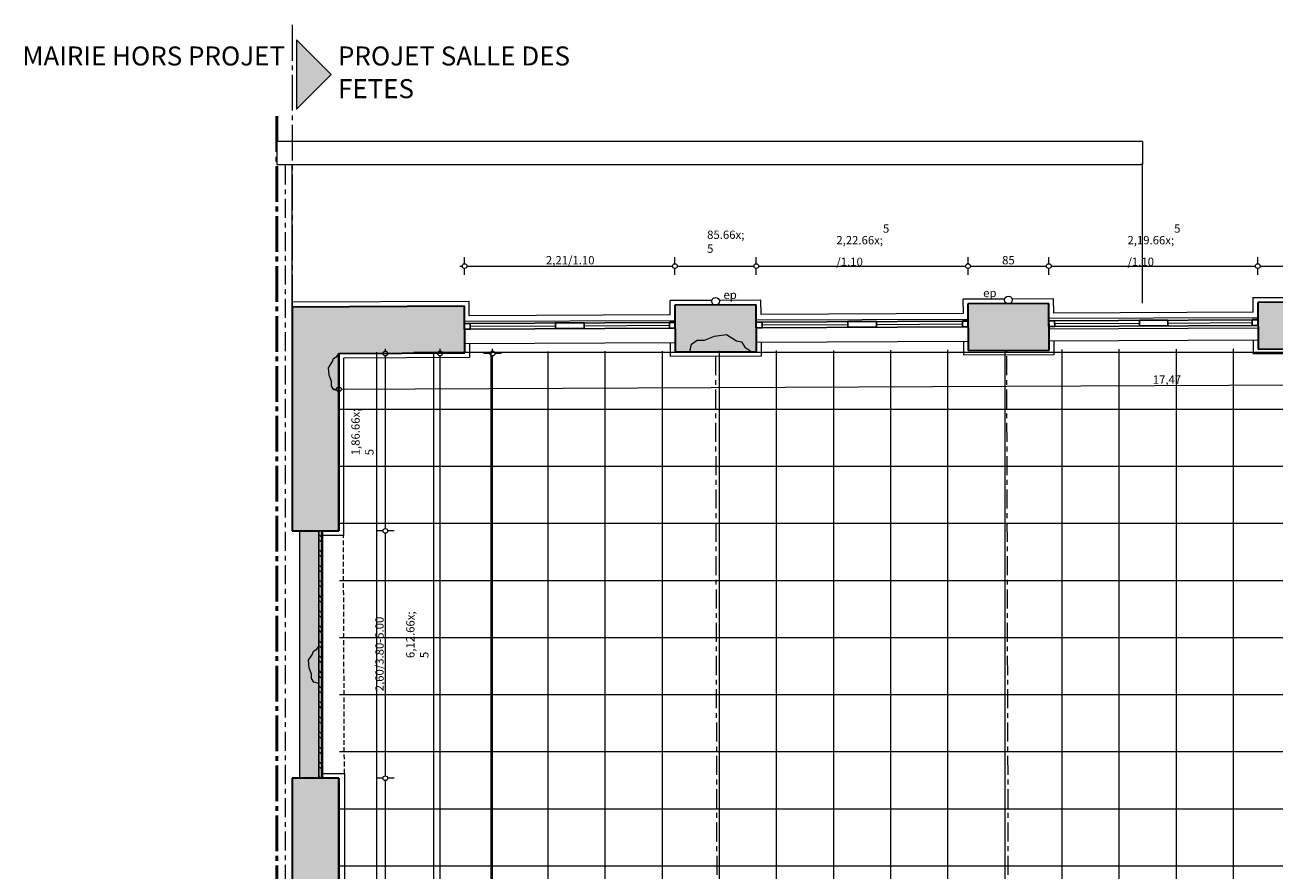
# Model space of a CAD drawing. Units: millimetres. Extents: x 117054 to 202888, y -13434 to 12508.
# Drawn here: x 117252 to 130385, y 3626 to 12508 of the extents above; entities that cross this region are included whole.
import ezdxf

# ---------------------------------------------------------------- set-up
doc = ezdxf.new("R2010")
doc.units = ezdxf.units.MM
doc.header["$MEASUREMENT"] = 0
for name, pattern in [('Axe court 4_1_1', [350, 200, -50, 50, -50]), ('Axe Long 7.5_1_1', [525, 375, -50, 50, -50]), ('tirets 1_0_5', [75, 50, -25]), ('Wipeout_Contour', [1000, 0, -1000])]:
    doc.linetypes.add(name, pattern=pattern)
for name, color, linetype, lineweight in [('120 Dessin 2D.23D_Stylo_No__2', 7, 'Continuous', 25), ('120 Dessin 2D_Stylo_No__1', 7, 'Continuous', 13), ('120 Dessin 2D_Stylo_No__25', 6, 'Continuous', 20), ('120 dessins 2D_Stylo_No__1', 7, 'Continuous', 13), ('120 dessins 2D_Stylo_No__2', 7, 'Continuous', 25), ('130 Hachures.2D_Stylo_No__8', 1, 'Continuous', 13), ('150 Cotations.2D_Stylo_No__1', 7, 'Continuous', 13), ('163 Textes détails.2D_Stylo_No__25', 6, 'Continuous', 20), ('220 Cloisons_Stylo_No__1', 7, 'Continuous', 13), ('220 Cloisons_Stylo_No__2', 7, 'Continuous', 25), ('910 EDL dessin 2D.2D_Stylo_No__1', 7, 'Continuous', 13), ('910 EDL dessin 2D.2D_Stylo_No__3', 7, 'Continuous', 35), ('910 EDL dessin 2D.2D_Stylo_No__5', 7, 'Continuous', 50)]:
    doc.layers.add(name, color=color, linetype=linetype, lineweight=lineweight)
for name, color, linetype, lineweight, true_color in [('120 Dessin 2D_Stylo_No__6', 253, 'Continuous', 18, 0x828282), ('130 Hachures.2D_Stylo_No__7', 7, 'Continuous', 18, 0x0a22ff), ('163 Textes détails.2D_Stylo_No__6', 253, 'Continuous', 18, 0x828282), ('163 Textes détails.2D_Stylo_No__86', 7, 'Continuous', 20, 0x02aaff), ('210 Murs.23D_Stylo_No__6', 253, 'Continuous', 18, 0x828282), ('220 Cloisons_Stylo_No__6', 253, 'Continuous', 18, 0x828282), ('320 Faux-Plafonds.23D_Stylo_No__92', 7, 'Continuous', 20, 0xdfdfdf), ('550 Réseaux int.2D_Stylo_No__86', 7, 'Continuous', 20, 0x02aaff), ('910 EDL dessin 2D.2D_Stylo_No__244', 7, 'Continuous', 20, 0xe0d6b4), ('910 EDL dessin 2D.2D_Stylo_No__6', 253, 'Continuous', 18, 0x828282)]:
    doc.layers.add(name, color=color, linetype=linetype, lineweight=lineweight, true_color=true_color)
for name, color, linetype in [('150 Cotations.2D', 7, 'Continuous'), ('210 Murs.23D', 7, 'Continuous'), ('220 Cloisons', 7, 'Continuous'), ('320 Faux-Plafonds.23D', 7, 'Continuous'), ('910 EDL dessin 2D.2D', 7, 'Continuous')]:
    doc.layers.add(name, color=color, linetype=linetype)
doc.styles.add('STYLE_GENERE_1', font='txt')
doc.styles.add('STYLE_GENERE_2', font='txt')
doc.styles.add('STYLE_GENERE_5', font='txt')
doc.styles.add('STYLE_GENERE_7', font='txt')
doc.dimstyles.new('STYLE_GENERE__1', dxfattribs={"dimtxt": 87.5, "dimasz": 95, "dimexe": 0.18, "dimexo": 0, "dimgap": 0.09, "dimtad": 1, "dimlfac": 0.001, "dimzin": 0, "dimdsep": 46, "dimtxsty": 'STYLE_GENERE_1', "dimblk": 'ARROWHEAD_1', "dimblk1": 'ARROWHEAD_1', "dimblk2": 'ARROWHEAD_1', "dimcen": 0.09, "dimclrd": 7, "dimclre": 7, "dimclrt": 7, "dimazin": 0, "dimtfac": 1, "dimtdec": 4, "dimtmove": 0, "dimatfit": 3, "dimfxl": 0, "dimtolj": 1, "dimtzin": 0, "dimarcsym": 0})
doc.dimstyles.new('STYLE_GENERE__2', dxfattribs={"dimtxt": 87.5, "dimasz": 95, "dimexe": 0.18, "dimexo": 0, "dimgap": 0.09, "dimtad": 1, "dimtih": 1, "dimtoh": 1, "dimlfac": 0.001, "dimzin": 0, "dimdsep": 46, "dimtxsty": 'STYLE_GENERE_1', "dimblk": 'ARROWHEAD_1', "dimblk1": 'ARROWHEAD_1', "dimblk2": 'ARROWHEAD_1', "dimcen": 0.09, "dimclrd": 7, "dimclre": 7, "dimclrt": 7, "dimazin": 0, "dimtfac": 1, "dimtdec": 4, "dimtmove": 0, "dimatfit": 3, "dimfxl": 0, "dimtolj": 1, "dimtzin": 0, "dimarcsym": 0})
doc.dimstyles.new('STYLE_GENERE__4', dxfattribs={"dimtxt": 87.5, "dimasz": 95, "dimexe": 0.18, "dimexo": 0, "dimgap": 0.09, "dimtad": 1, "dimlfac": 0.001, "dimzin": 0, "dimdsep": 46, "dimtxsty": 'STYLE_GENERE_1', "dimblk": 'ARROWHEAD_1', "dimblk1": 'ARROWHEAD_1', "dimblk2": 'ARROWHEAD_1', "dimcen": 0.09, "dimclrd": 7, "dimclre": 7, "dimclrt": 7, "dimazin": 0, "dimtfac": 1, "dimtdec": 4, "dimtmove": 2, "dimatfit": 3, "dimfxl": 0, "dimtolj": 1, "dimtzin": 0, "dimarcsym": 0})

# ---------------------------------------------------------------- blocks, each defined once
blk = doc.blocks.new('Mur_1', base_point=(120338, 7191))
at = {"layer": '910 EDL dessin 2D.2D_Stylo_No__244', "linetype": 'Continuous', "lineweight": 0, "true_color": 0xa8a087}
blk.add_hatch(color=253, dxfattribs=at).paths.add_polyline_path([(120138, 7191), (120138, 4591), (120338, 4591), (120338, 7191)])
at = {"layer": '910 EDL dessin 2D.2D_Stylo_No__1', "linetype": 'Continuous', "flags": 128}
for points in [[(120138, 7191), (120138, 4591)], [(120338, 7191), (120138, 7191)], [(120338, 4591), (120338, 7191)], [(120138, 4591), (120338, 4591)]]:
    blk.add_lwpolyline(points, dxfattribs=at)
blk = doc.blocks.new('Mur_8', base_point=(120058, 9543))
at = {"layer": '910 EDL dessin 2D.2D_Stylo_No__244', "linetype": 'Continuous', "lineweight": 0, "true_color": 0xa8a087}
blk.add_hatch(color=253, dxfattribs=at).paths.add_polyline_path([(120548, 9055), (121872, 9061), (121870, 9551), (120058, 9543)])
at = {"layer": '910 EDL dessin 2D.2D_Stylo_No__3', "linetype": 'Continuous', "flags": 128}
for points in [[(121870, 9551), (120058, 9543)], [(121872, 9061), (121870, 9551)], [(120548, 9055), (121872, 9061)]]:
    blk.add_lwpolyline(points, dxfattribs=at)
blk = doc.blocks.new('Mur_17', base_point=(124080, 9562))
at = {"layer": '910 EDL dessin 2D.2D_Stylo_No__244', "linetype": 'Continuous', "lineweight": 0, "true_color": 0xa8a087}
blk.add_hatch(color=253, dxfattribs=at).paths.add_polyline_path([(124082, 9072), (124937, 9076), (124935, 9566), (124080, 9562)])
at = {"layer": '910 EDL dessin 2D.2D_Stylo_No__3', "linetype": 'Continuous', "flags": 128}
for points in [[(124935, 9566), (124080, 9562)], [(124080, 9562), (124082, 9072)], [(124937, 9076), (124935, 9566)], [(124082, 9072), (124937, 9076)]]:
    blk.add_lwpolyline(points, dxfattribs=at)
blk = doc.blocks.new('Mur_18', base_point=(127160, 9576))
at = {"layer": '910 EDL dessin 2D.2D_Stylo_No__244', "linetype": 'Continuous', "lineweight": 0, "true_color": 0xa8a087}
blk.add_hatch(color=253, dxfattribs=at).paths.add_polyline_path([(127162, 9086), (128012, 9090), (128009, 9580), (127160, 9576)])
at = {"layer": '910 EDL dessin 2D.2D_Stylo_No__3', "linetype": 'Continuous', "flags": 128}
for points in [[(128009, 9580), (127160, 9576)], [(127160, 9576), (127162, 9086)], [(128012, 9090), (128009, 9580)], [(127162, 9086), (128012, 9090)]]:
    blk.add_lwpolyline(points, dxfattribs=at)
blk = doc.blocks.new('Mur_19', base_point=(130204, 9590))
at = {"layer": '910 EDL dessin 2D.2D_Stylo_No__244', "linetype": 'Continuous', "lineweight": 0, "true_color": 0xa8a087}
blk.add_hatch(color=253, dxfattribs=at).paths.add_polyline_path([(130207, 9100), (131057, 9104), (131054, 9594), (130204, 9590)])
at = {"layer": '910 EDL dessin 2D.2D_Stylo_No__3', "linetype": 'Continuous', "flags": 128}
for points in [[(131054, 9594), (130204, 9590)], [(130204, 9590), (130207, 9100)], [(131057, 9104), (131054, 9594)], [(130207, 9100), (131057, 9104)]]:
    blk.add_lwpolyline(points, dxfattribs=at)
blk = doc.blocks.new('Mur_31', base_point=(120058, 9543))
at = {"layer": '910 EDL dessin 2D.2D_Stylo_No__244', "linetype": 'Continuous', "lineweight": 0, "true_color": 0xa8a087}
blk.add_hatch(color=253, dxfattribs=at).paths.add_polyline_path([(120058, 9543), (120058, 7191), (120548, 7191), (120548, 9055)])
at = {"layer": '910 EDL dessin 2D.2D_Stylo_No__3', "linetype": 'Continuous', "flags": 128}
for points in [[(120058, 9543), (120058, 7191)], [(120548, 7191), (120548, 9055)], [(120058, 7191), (120548, 7191)]]:
    blk.add_lwpolyline(points, dxfattribs=at)
blk = doc.blocks.new('Mur_32', base_point=(120058, 4591))
at = {"layer": '910 EDL dessin 2D.2D_Stylo_No__244', "linetype": 'Continuous', "lineweight": 0, "true_color": 0xa8a087}
blk.add_hatch(color=253, dxfattribs=at).paths.add_polyline_path([(120058, 4591), (120058, 2780), (120548, 2780), (120548, 4591)])
at = {"layer": '910 EDL dessin 2D.2D_Stylo_No__3', "linetype": 'Continuous', "flags": 128}
for points in [[(120058, 4591), (120058, 2780)], [(120548, 4591), (120058, 4591)], [(120548, 2780), (120548, 4591)], [(120058, 2780), (120548, 2780)]]:
    blk.add_lwpolyline(points, dxfattribs=at)
blk = doc.blocks.new('Tête de mur retournée[1]')
at = {"color": 254, "linetype": 'Wipeout_Contour', "lineweight": 0, "ltscale": 517866.711217}
blk.add_wipeout([(128974, 11283), (128974, 11043), (128994, 11043), (128994, 11283)], dxfattribs=at).dxf.layer = '210 Murs.23D'
at = {"layer": '210 Murs.23D_Stylo_No__6', "linetype": 'Continuous'}
for p, q in [((128994, 11283), (128974, 11283)), ((128994, 11283), (128994, 11043)), ((128994, 11043), (128974, 11043))]:
    blk.add_line(p, q, dxfattribs=at)
blk = doc.blocks.new('Tête de mur retournée[2]')
at = {"color": 254, "linetype": 'Wipeout_Contour', "lineweight": 0, "ltscale": 517866.711217}
blk.add_wipeout([(128974, 11283), (128974, 11043), (128994, 11043), (128994, 11283)], dxfattribs=at).dxf.layer = '210 Murs.23D'
at = {"layer": '210 Murs.23D_Stylo_No__6', "linetype": 'Continuous'}
for p, q in [((128994, 11283), (128974, 11283)), ((128994, 11283), (128994, 11043)), ((128994, 11043), (128974, 11043))]:
    blk.add_line(p, q, dxfattribs=at)
blk = doc.blocks.new('Tête de mur retournée[3]')
at = {"color": 254, "linetype": 'Wipeout_Contour', "lineweight": 0, "ltscale": 517866.711217}
blk.add_wipeout([(128974, 11283), (128974, 11043), (128994, 11043), (128994, 11283)], dxfattribs=at).dxf.layer = '210 Murs.23D'
at = {"layer": '210 Murs.23D_Stylo_No__6', "linetype": 'Continuous'}
for p, q in [((128994, 11283), (128974, 11283)), ((128994, 11283), (128994, 11043)), ((128994, 11043), (128974, 11043))]:
    blk.add_line(p, q, dxfattribs=at)
blk = doc.blocks.new('Mur_46', base_point=(119898, 11043))
at = {"color": 254, "linetype": 'Wipeout_Contour', "lineweight": 0, "ltscale": 499746.303537}
blk.add_wipeout([(119898, 11283), (119898, 11043), (128974, 11043), (128974, 11283)], dxfattribs=at).dxf.layer = '210 Murs.23D'
at = {"layer": '210 Murs.23D_Stylo_No__6', "linetype": 'Continuous', "flags": 128}
for points in [[(128974, 11283), (119898, 11283)], [(119898, 11283), (119898, 11043)], [(119898, 11043), (128974, 11043)]]:
    blk.add_lwpolyline(points, dxfattribs=at)
at = {"layer": '210 Murs.23D', "color": 1, "linetype": 'Continuous', "lineweight": 50}
blk.add_blockref('Tête de mur retournée[1]', (0, 0), dxfattribs=at)
blk.add_blockref('Tête de mur retournée[2]', (0, 0), dxfattribs=at)
blk.add_blockref('Tête de mur retournée[3]', (0, 0), dxfattribs=at)
blk = doc.blocks.new('Mur_48', base_point=(120338, 4591))
at = {"color": 254, "linetype": 'Wipeout_Contour', "lineweight": 0, "ltscale": 482005.705398}
blk.add_wipeout([(120338, 7191), (120338, 4591), (120363, 4591), (120363, 7191)], dxfattribs=at).dxf.layer = '220 Cloisons'
at = {"layer": '220 Cloisons_Stylo_No__6', "linetype": 'Continuous'}
h = blk.add_hatch(dxfattribs=at)
h.set_pattern_fill('Acier', color=256, style=0, pattern_type=2)
h.set_pattern_definition([(315, (0, 0), (79.54951, 79.54951), []), (315, (26.52, 26.52), (79.54951, 79.54951), [])])
h.paths.add_polyline_path([(120338, 7191), (120338, 4591), (120363, 4591), (120363, 7191)])
at = {"color": 254, "linetype": 'Wipeout_Contour', "lineweight": 0, "ltscale": 482085.605127}
blk.add_wipeout([(120363, 7191), (120363, 4591), (120378, 4591), (120378, 7191)], dxfattribs=at).dxf.layer = '220 Cloisons'
at = {"layer": '220 Cloisons_Stylo_No__6', "linetype": 'Continuous'}
h = blk.add_hatch(dxfattribs=at)
h.set_pattern_fill('Plâtre', color=256, style=0, pattern_type=2)
h.set_pattern_definition([(0, (0, 0), (0, 86.60254), [0, -50]), (0, (25, 43.3), (0, 86.60254), [0, -50])])
h.paths.add_polyline_path([(120363, 7191), (120363, 4591), (120378, 4591), (120378, 7191)])
at = {"layer": '220 Cloisons_Stylo_No__1', "linetype": 'Continuous'}
blk.add_line((120363, 7191), (120363, 4591), dxfattribs=at)
at = {"layer": '220 Cloisons_Stylo_No__2', "linetype": 'Continuous', "flags": 128}
for points in [[(120378, 7191), (120338, 7191)], [(120338, 7191), (120338, 4591)], [(120378, 4591), (120378, 7191)], [(120338, 4591), (120378, 4591)]]:
    blk.add_lwpolyline(points, dxfattribs=at)
blk = doc.blocks.new('*D212')
at = {"layer": '150 Cotations.2D_Stylo_No__1', "linetype": 'Continuous'}
for p, q in [((121013, 4591), (120944, 4591)), ((121038, 676), (121038, 4566)), ((121132, 4591), (121063, 4591)), ((121013, 651), (120944, 651)), ((121132, 651), (121063, 651))]:
    blk.add_line(p, q, dxfattribs=at)
for centre in [(121038, 4591), (121038, 651)]:
    blk.add_circle(centre, 25, dxfattribs=at)
at = {"layer": '150 Cotations.2D_Stylo_No__1', "insert": (121020, 2505), "char_height": 87.5, "attachment_point": 7, "rotation": 90, "style": 'STYLE_GENERE_1'}
blk.add_mtext('\\A1;{\\pql;\\fArial|b0|i0|c204|p38;3,94}', dxfattribs=at)
blk = doc.blocks.new('ARROWHEAD_1')
at = {"color": 0, "linetype": 'Continuous', "lineweight": 0}
blk.add_line((0, 0), (-1, 0), dxfattribs=at)
blk.add_circle((0, 0), 0.25, dxfattribs=at)
blk = doc.blocks.new('*D213')
at = {"layer": '150 Cotations.2D_Stylo_No__1', "linetype": 'Continuous'}
for p, q in [((121013, 7191), (120944, 7191)), ((121038, 4616), (121038, 7166)), ((121132, 7191), (121063, 7191)), ((121013, 4591), (120944, 4591)), ((121132, 4591), (121063, 4591))]:
    blk.add_line(p, q, dxfattribs=at)
for centre in [(121038, 7191), (121038, 4591)]:
    blk.add_circle(centre, 25, dxfattribs=at)
at = {"layer": '150 Cotations.2D_Stylo_No__1', "insert": (121020, 5505), "char_height": 87.5, "attachment_point": 7, "rotation": 90, "style": 'STYLE_GENERE_1'}
blk.add_mtext('\\A1;{\\pql;\\fArial|b0|i0|c204|p38;2,60/3.80-5.00}', dxfattribs=at)
blk = doc.blocks.new('*D214')
at = {"layer": '150 Cotations.2D_Stylo_No__1', "linetype": 'Continuous'}
for p, q in [((121038, 9080), (121038, 9105)), ((121013, 9055), (120944, 9055)), ((121038, 7216), (121038, 9030)), ((121132, 9055), (121063, 9055)), ((121013, 7191), (120944, 7191)), ((121132, 7191), (121063, 7191))]:
    blk.add_line(p, q, dxfattribs=at)
for centre in [(121038, 9055), (121038, 7191)]:
    blk.add_circle(centre, 25, dxfattribs=at)
at = {"layer": '150 Cotations.2D_Stylo_No__1', "insert": (121037, 7985), "char_height": 87.5, "attachment_point": 7, "rotation": 90, "style": 'STYLE_GENERE_2'}
blk.add_mtext('\\A1;{\\pql;\\fArial|b0|i0|c0|p38;1,86\\fArial|b0|i0|c0|p38;\\A1{\\H.66x;\\S5^  ;}}', dxfattribs=at)
blk = doc.blocks.new('*D224')
at = {"layer": '150 Cotations.2D_Stylo_No__1', "linetype": 'Continuous'}
for p, q in [((122164, 9080), (122164, 9105)), ((122139, 9055), (122071, 9055)), ((122164, -10399), (122164, 9030)), ((122258, 9055), (122189, 9055)), ((122139, -10424), (122071, -10424)), ((122164, -10474), (122164, -10449)), ((122258, -10424), (122189, -10424))]:
    blk.add_line(p, q, dxfattribs=at)
for centre in [(122164, 9055), (122164, -10424)]:
    blk.add_circle(centre, 25, dxfattribs=at)
at = {"layer": '150 Cotations.2D_Stylo_No__1', "insert": (122147, -943), "char_height": 87.5, "attachment_point": 7, "rotation": 90, "style": 'STYLE_GENERE_1'}
blk.add_mtext('\\A1;{\\pql;\\fArial|b0|i0|c204|p38;19,48}', dxfattribs=at)
blk = doc.blocks.new('*D239')
at = {"layer": '150 Cotations.2D_Stylo_No__1', "linetype": 'Continuous'}
for p, q in [((121870, 9999), (121870, 10068)), ((124080, 9999), (124080, 10068)), ((121820, 9974), (121845, 9974)), ((121870, 9881), (121870, 9949)), ((121895, 9974), (124055, 9974)), ((124080, 9881), (124080, 9949))]:
    blk.add_line(p, q, dxfattribs=at)
for centre in [(121870, 9974), (124080, 9974)]:
    blk.add_circle(centre, 25, dxfattribs=at)
at = {"layer": '150 Cotations.2D_Stylo_No__1', "insert": (122725, 9992), "char_height": 87.5, "attachment_point": 7, "style": 'STYLE_GENERE_1'}
blk.add_mtext('\\A1;{\\pql;\\fArial|b0|i0|c204|p38;2,21/1.10}', dxfattribs=at)
blk = doc.blocks.new('*D240')
at = {"layer": '150 Cotations.2D_Stylo_No__1', "linetype": 'Continuous'}
for p, q in [((124080, 9999), (124080, 10068)), ((124935, 9999), (124935, 10068)), ((124080, 9881), (124080, 9949)), ((124105, 9974), (124910, 9974)), ((124935, 9881), (124935, 9949))]:
    blk.add_line(p, q, dxfattribs=at)
for centre in [(124080, 9974), (124935, 9974)]:
    blk.add_circle(centre, 25, dxfattribs=at)
at = {"layer": '150 Cotations.2D_Stylo_No__1', "insert": (124419, 9991), "char_height": 87.5, "attachment_point": 7, "style": 'STYLE_GENERE_2'}
blk.add_mtext('\\A1;{\\pql;\\fArial|b0|i0|c0|p38;85\\fArial|b0|i0|c0|p38;\\A1{\\H.66x;\\S5^  ;}}', dxfattribs=at)
blk = doc.blocks.new('*D241')
at = {"layer": '150 Cotations.2D_Stylo_No__1', "linetype": 'Continuous'}
for p, q in [((124935, 9999), (124935, 10068)), ((127160, 9999), (127160, 10068)), ((124935, 9881), (124935, 9949)), ((124960, 9974), (127135, 9974)), ((127160, 9881), (127160, 9949))]:
    blk.add_line(p, q, dxfattribs=at)
for centre in [(124935, 9974), (127160, 9974)]:
    blk.add_circle(centre, 25, dxfattribs=at)
at = {"layer": '150 Cotations.2D_Stylo_No__1', "insert": (125776, 9975), "char_height": 87.5, "attachment_point": 7, "style": 'STYLE_GENERE_2'}
blk.add_mtext('\\A1;{\\pql;\\fArial|b0|i0|c0|p38;2,22\\fArial|b0|i0|c0|p38;\\A1{\\H.66x;\\S5^  ;}\\fArial|b0|i0|c0|p38;/1.10}', dxfattribs=at)
blk = doc.blocks.new('*D242')
at = {"layer": '150 Cotations.2D_Stylo_No__1', "linetype": 'Continuous'}
for p, q in [((127160, 9999), (127160, 10068)), ((128009, 9999), (128009, 10068)), ((127160, 9881), (127160, 9949)), ((127185, 9974), (127984, 9974)), ((128009, 9881), (128009, 9949))]:
    blk.add_line(p, q, dxfattribs=at)
for centre in [(127160, 9974), (128009, 9974)]:
    blk.add_circle(centre, 25, dxfattribs=at)
at = {"layer": '150 Cotations.2D_Stylo_No__1', "insert": (127518, 9992), "char_height": 87.5, "attachment_point": 7, "style": 'STYLE_GENERE_1'}
blk.add_mtext('\\A1;{\\pql;\\fArial|b0|i0|c204|p38;85}', dxfattribs=at)
blk = doc.blocks.new('*D243')
at = {"layer": '150 Cotations.2D_Stylo_No__1', "linetype": 'Continuous'}
for p, q in [((128009, 9999), (128009, 10068)), ((130204, 9999), (130204, 10068)), ((128009, 9881), (128009, 9949)), ((128034, 9974), (130179, 9974)), ((130204, 9881), (130204, 9949))]:
    blk.add_line(p, q, dxfattribs=at)
for centre in [(128009, 9974), (130204, 9974)]:
    blk.add_circle(centre, 25, dxfattribs=at)
at = {"layer": '150 Cotations.2D_Stylo_No__1', "insert": (128835, 9975), "char_height": 87.5, "attachment_point": 7, "style": 'STYLE_GENERE_2'}
blk.add_mtext('\\A1;{\\pql;\\fArial|b0|i0|c0|p38;2,19\\fArial|b0|i0|c0|p38;\\A1{\\H.66x;\\S5^  ;}\\fArial|b0|i0|c0|p38;/1.10}', dxfattribs=at)
blk = doc.blocks.new('*D244')
at = {"layer": '150 Cotations.2D_Stylo_No__1', "linetype": 'Continuous'}
for p, q in [((130204, 9999), (130204, 10068)), ((131054, 9999), (131054, 10068)), ((130204, 9881), (130204, 9949)), ((130229, 9974), (131029, 9974)), ((131054, 9881), (131054, 9949))]:
    blk.add_line(p, q, dxfattribs=at)
for centre in [(130204, 9974), (131054, 9974)]:
    blk.add_circle(centre, 25, dxfattribs=at)
at = {"layer": '150 Cotations.2D_Stylo_No__1', "insert": (130563, 9992), "char_height": 87.5, "attachment_point": 7, "style": 'STYLE_GENERE_1'}
blk.add_mtext('\\A1;{\\pql;\\fArial|b0|i0|c204|p38;85}', dxfattribs=at)
blk = doc.blocks.new('*D253')
at = {"layer": '150 Cotations.2D_Stylo_No__1', "linetype": 'Continuous'}
for p, q in [((138018, 8786), (138018, 8855)), ((120500, 8680), (120525, 8680)), ((120549, 8705), (120549, 8774)), ((120575, 8680), (137993, 8761)), ((138018, 8761), (138033, 8761)), ((138019, 8667), (138018, 8736)), ((120550, 8587), (120550, 8655))]:
    blk.add_line(p, q, dxfattribs=at)
for centre in [(120550, 8680), (138018, 8761)]:
    blk.add_circle(centre, 25, dxfattribs=at)
at = {"layer": '150 Cotations.2D_Stylo_No__1', "char_height": 87.5, "attachment_point": 7, "rotation": 0.2642, "style": 'STYLE_GENERE_1'}
for s, insert in [('\\A1;{\\pql;\\fArial|b0|i0|c204|p38;17,47}', (129101, 8737)), ('\\A1;{\\pql;\\fArial|b0|i0|c204|p38;4}', (137927, 8778))]:
    blk.add_mtext(s, dxfattribs=dict(at, insert=insert))
blk = doc.blocks.new('*D266')
at = {"layer": '150 Cotations.2D_Stylo_No__1', "linetype": 'Continuous'}
for p, q in [((121613, 9080), (121613, 9105)), ((121588, 9055), (121520, 9055)), ((121613, 2954), (121613, 9030)), ((121707, 9055), (121638, 9055)), ((121588, 2929), (121520, 2929)), ((121707, 2929), (121638, 2929))]:
    blk.add_line(p, q, dxfattribs=at)
for centre in [(121613, 9055), (121613, 2929)]:
    blk.add_circle(centre, 25, dxfattribs=at)
at = {"layer": '150 Cotations.2D_Stylo_No__1', "insert": (121613, 5854), "char_height": 87.5, "attachment_point": 7, "rotation": 90, "style": 'STYLE_GENERE_2'}
blk.add_mtext('\\A1;{\\pql;\\fArial|b0|i0|c0|p38;6,12\\fArial|b0|i0|c0|p38;\\A1{\\H.66x;\\S5^  ;}}', dxfattribs=at)

msp = doc.modelspace()

# ---------------------------------------------------------------- hatches: boundary and pattern name
at = {"layer": '120 Dessin 2D_Stylo_No__25', "linetype": 'Continuous'}
msp.add_hatch(color=256, dxfattribs=at).paths.add_polyline_path([(120104.768, 12350.455), (120104.768, 11623.523), (120468.235, 11986.989)])

# ---------------------------------------------------------------- linework, layer by layer
at = {"layer": '120 Dessin 2D.23D_Stylo_No__2', "linetype": 'Continuous'}
msp.add_line((120057.833, 8531.804), (120057.833, 8463.071), dxfattribs=at)
at = {"layer": '120 Dessin 2D_Stylo_No__25', "linetype": 'Continuous', "flags": 128}
msp.add_lwpolyline([(120104.768, 12350.455), (120104.768, 11623.523), (120468.235, 11986.989)], close=True, dxfattribs=at)
at = {"layer": '120 dessins 2D_Stylo_No__1', "linetype": 'Continuous'}
for p, q in [((121930.535, 9341.842), (122826.821, 9346.832)), ((123126.821, 9346.832), (124021.854, 9353.665)), ((124995.885, 9355.778), (125897.78, 9360.657)), ((126199.657, 9360.609), (127100.292, 9367.342)), ((128070.105, 9370.358), (128959.886, 9375.171)), ((129257.709, 9375.124), (130146.247, 9381.766))]:
    msp.add_line(p, q, dxfattribs=at)
at = {"layer": '120 dessins 2D_Stylo_No__2', "linetype": 'Continuous'}
for p, q in [((121870.392, 9371.556), (124081.568, 9382.101)), ((121870.392, 9371.556), (121930.392, 9371.842)), ((121870.679, 9311.557), (121870.392, 9371.556)), ((121870.679, 9311.557), (121870.392, 9371.556)), ((121930.392, 9371.842), (121930.678, 9311.843)), ((122826.821, 9376.117), (123126.821, 9376.117)), ((122826.821, 9317.547), (122826.821, 9376.117)), ((123126.821, 9376.117), (123126.821, 9317.547)), ((124081.854, 9385.228), (124021.854, 9385.228)), ((124021.854, 9385.228), (124021.854, 9322.102)), ((124081.568, 9382.101), (124081.854, 9322.102)), ((124081.854, 9322.102), (124081.854, 9385.228)), ((124935.371, 9385.687), (127160.384, 9395.946)), ((124935.371, 9385.687), (124995.746, 9385.966)), ((124935.649, 9325.313), (124935.371, 9385.687)), ((124935.649, 9325.313), (124935.371, 9385.687)), ((127160.662, 9335.572), (124935.649, 9325.313)), ((124996.024, 9325.591), (124935.649, 9325.313)), ((124995.746, 9385.966), (124996.024, 9325.591)), ((125897.775, 9331.188), (125897.784, 9390.125)), ((126199.652, 9331.141), (125897.775, 9331.188)), ((125897.784, 9390.125), (126199.661, 9390.077)), ((126199.661, 9390.077), (126199.652, 9331.141)), ((127100.297, 9399.102), (127100.287, 9335.581)), ((127100.287, 9335.581), (127160.662, 9335.572)), ((127160.672, 9399.093), (127100.297, 9399.102)), ((127160.384, 9395.946), (127160.662, 9335.572)), ((127160.662, 9335.572), (127160.672, 9399.093)), ((128010.403, 9399.865), (130205.532, 9409.986)), ((128010.403, 9399.865), (128069.967, 9400.14)), ((128010.678, 9340.302), (128010.403, 9399.865)), ((128010.678, 9340.302), (128010.403, 9399.865)), ((130205.807, 9350.423), (128010.678, 9340.302)), ((128070.242, 9340.576), (128010.678, 9340.302)), ((128069.967, 9400.14), (128070.242, 9340.576)), ((128959.881, 9346.098), (128959.891, 9404.243)), ((129257.704, 9346.051), (128959.881, 9346.098)), ((128959.891, 9404.243), (129257.713, 9404.196)), ((129257.713, 9404.196), (129257.704, 9346.051)), ((130146.252, 9413.1), (130146.242, 9350.432)), ((130146.242, 9350.432), (130205.807, 9350.423)), ((130205.817, 9413.091), (130146.252, 9413.1)), ((130205.532, 9409.986), (130205.807, 9350.423)), ((130205.807, 9350.423), (130205.817, 9413.091)), ((124081.854, 9322.102), (121870.679, 9311.557)), ((121930.678, 9311.843), (121870.679, 9311.557)), ((123126.821, 9317.547), (122826.821, 9317.547)), ((124021.854, 9322.102), (124081.854, 9322.102))]:
    msp.add_line(p, q, dxfattribs=at)
at = {"layer": '550 Réseaux int.2D_Stylo_No__86', "linetype": 'Continuous'}
for centre in [(124507.034, 9603.591), (127584.501, 9617.78)]:
    msp.add_circle(centre, 40, dxfattribs=at)
at = {"layer": '910 EDL dessin 2D.2D_Stylo_No__1', "linetype": 'Continuous'}
for p, q in [((121919.238, 9601.66), (120057.833, 9593.078)), ((121919.991, 9452.247), (121919.238, 9601.66)), ((124468.259, 9613.413), (124029.094, 9611.388)), ((124030.719, 9461.979), (124029.094, 9611.388)), ((124984.206, 9615.792), (124545.717, 9613.77)), ((124984.959, 9466.379), (124984.206, 9615.792)), ((127545.726, 9627.602), (127109.062, 9625.589)), ((127110.686, 9476.18), (127109.062, 9625.589)), ((128059.244, 9629.97), (127623.185, 9627.959)), ((128059.997, 9480.557), (128059.244, 9629.97)), ((131104.212, 9644.009), (130149.52, 9639.607)), ((130155.654, 9490.219), (130154.029, 9639.628)), ((124030.719, 9461.979), (121919.991, 9452.247)), ((127110.686, 9476.18), (124984.959, 9466.379)), ((130155.654, 9490.219), (128059.997, 9480.557)), ((121870.786, 9393.371), (124083.315, 9403.572)), ((124935.653, 9407.502), (127160.728, 9417.761)), ((130204.474, 9431.796), (128009.497, 9421.676)), ((128009.497, 9314.645), (130204.474, 9324.765)), ((130156.525, 9410.101), (130156.489, 9413.438))]:
    msp.add_line(p, q, dxfattribs=at)
at = {"layer": '910 EDL dessin 2D.2D_Stylo_No__5', "linetype": 'Axe Long 7.5_1_1'}
msp.add_line((119897.833, 11548.828), (119897.833, -13039.978), dxfattribs=at)

# ---------------------------------------------------------------- block references
at = {"layer": '910 EDL dessin 2D.2D'}
msp.add_blockref('Mur_1', (120337.833, 7191.104), dxfattribs=at)

# ---------------------------------------------------------------- texts
at = {"layer": '163 Textes détails.2D_Stylo_No__25', "linetype": 'Continuous', "insert": (120540.75, 12282.263), "char_height": 200, "width": 2760.45957, "attachment_point": 1, "line_spacing_factor": 1.030128, "style": 'STYLE_GENERE_5'}
msp.add_mtext('\\A1;{\\pql;\\fArial|b1|i0|c238|p38;PROJET SALLE DES FETES}', dxfattribs=at)
at = {"layer": '163 Textes détails.2D_Stylo_No__6', "linetype": 'Continuous', "insert": (119983.752, 12282.263), "char_height": 200, "width": 2760.45957, "attachment_point": 3, "line_spacing_factor": 1.030924, "style": 'STYLE_GENERE_5'}
msp.add_mtext('\\A1;{\\pqr;\\fArial|b1|i0|c238|p38;MAIRIE HORS PROJET}', dxfattribs=at)
at = {"layer": '163 Textes détails.2D_Stylo_No__86', "linetype": 'Continuous', "char_height": 87.5, "attachment_point": 2, "style": 'STYLE_GENERE_7'}
for insert in [(124660.385, 9715.49), (127388.913, 9735.089)]:
    msp.add_mtext('\\A1;{\\pqc;\\fCentury Gothic|b0|i1|c238|p34;ep}', dxfattribs=dict(at, insert=insert))

# ---------------------------------------------------------------- dimensions: what is measured, and where the dimension line sits
at = {"layer": '150 Cotations.2D', "linetype": 'Continuous'}
for base, p1, p2, picture, middle in [((127159.506, 9974.448), (124934.53, 9565.562), (127159.506, 9575.821), '*D241', (126419.51, 10035.698)), ((130204.474, 9974.448), (128009.497, 9579.74), (130204.474, 9589.86), '*D243', (129479.477, 10035.698)), ((124079.539, 9974.448), (121869.562, 9551.431), (124079.539, 9561.62), '*D239', (123368.954, 10035.698))]:
    dim = msp.add_linear_dim(base=base, p1=p1, p2=p2, text='<MeasuredValue>/1.10', dimstyle='STYLE_GENERE__2', dxfattribs=at)
    dim.commit()
    dim.dimension.update_dxf_attribs({"geometry": picture, "text_midpoint": middle, "dimtype": 160})
for base, p1, p2, picture, middle in [((124934.53, 9974.448), (124079.539, 9561.62), (124934.53, 9565.562), '*D240', (124603.605, 10035.698)), ((128009.497, 9974.448), (127159.506, 9575.821), (128009.497, 9579.74), '*D242', (127584.807, 10035.698)), ((131054.465, 9974.448), (130204.474, 9589.86), (131054.465, 9593.779), '*D244', (130629.775, 10035.698))]:
    dim = msp.add_linear_dim(base=base, p1=p1, p2=p2, dimstyle='STYLE_GENERE__2', dxfattribs=at)
    dim.commit()
    dim.dimension.update_dxf_attribs({"geometry": picture, "text_midpoint": middle, "dimtype": 160})

# ---------------------------------------------------------------- wipeouts: each hides what was drawn before it
at = {"color": 254, "linetype": 'Wipeout_Contour', "lineweight": 0, "ltscale": 1368522.65246829}
msp.add_wipeout([(120557.833, -10423.882), (138062.834, -10423.85), (138051.512, -5628.985), (142488.637, -5618.272), (142488.637, -5616.933), (144112.026, -5614.675), (144086.515, 4425.731), (138033.099, 4400.133), (138016.65, 9135.92), (120557.833, 9067.427)], dxfattribs=at).dxf.layer = '320 Faux-Plafonds.23D'

# ---------------------------------------------------------------- next in the draw order: hatches: boundary and pattern name
at = {"layer": '130 Hachures.2D_Stylo_No__8', "linetype": 'Continuous'}
for points in [[(124236.588, 9072.339), (124253.72, 9152.635), (124313.799, 9195.549), (124391.045, 9195.549), (124496.104, 9238.166), (124622.472, 9254.125), (124727.921, 9186.966), (124779.418, 9176.237), (124815.895, 9120.449), (124867.392, 9088.263), (124867.452, 9075.248)], [(120547.833, 8662.597), (120498.143, 8674.517), (120472.385, 8712.573), (120473.599, 8760.635), (120448.732, 8826.672), (120440.788, 8905.548), (120484.23, 8970.103), (120491.714, 9001.976), (120526.999, 9023.796), (120547.833, 9055.331)]]:
    msp.add_hatch(color=256, dxfattribs=at).paths.add_polyline_path(points)
at = {"layer": '320 Faux-Plafonds.23D_Stylo_No__92', "linetype": 'Continuous'}
h = msp.add_hatch(dxfattribs=at)
h.set_pattern_fill('Carrelage_60_60', color=256, style=0, pattern_type=2)
h.set_pattern_definition([(0, (125748.7, -4129.9), (0, 600), []), (90, (125748.7, -4129.9), (-600, 0), [])])
h.paths.add_polyline_path([(120557.833, -10423.882), (138062.834, -10423.85), (138051.512, -5628.985), (142488.637, -5618.272), (142488.637, -5616.933), (144112.026, -5614.675), (144086.515, 4425.731), (138033.099, 4400.133), (138016.65, 9135.92), (120557.833, 9067.427)])

# ---------------------------------------------------------------- next in the draw order: linework, layer by layer
at = {"layer": '120 dessins 2D_Stylo_No__1', "linetype": 'Continuous'}
for p, q in [((120597.833, 9006.152), (120597.833, 7141.104)), ((120607.833, 4641.104), (120607.833, 651.118))]:
    msp.add_line(p, q, dxfattribs=at)
at = {"layer": '130 Hachures.2D_Stylo_No__7', "linetype": 'Continuous', "flags": 128}
for points in [[(124236.588, 9072.339), (124253.72, 9152.635), (124313.799, 9195.549), (124391.045, 9195.549), (124496.104, 9238.166), (124622.472, 9254.125), (124727.921, 9186.966), (124779.418, 9176.237), (124815.895, 9120.449), (124867.392, 9088.263), (124867.452, 9075.248)], [(120547.833, 8662.597), (120498.143, 8674.517), (120472.385, 8712.573), (120473.599, 8760.635), (120448.732, 8826.672), (120440.788, 8905.548), (120484.23, 8970.103), (120491.714, 9001.976), (120526.999, 9023.796), (120547.833, 9055.331)]]:
    msp.add_lwpolyline(points, close=True, dxfattribs=at)
at = {"layer": '910 EDL dessin 2D.2D_Stylo_No__1', "linetype": 'Continuous'}
for p, q in [((128011.295, 9189.749), (130206.272, 9199.869)), ((130157.059, 9199.643), (130156.812, 9050.225)), ((121871.268, 9161.44), (124081.245, 9171.629)), ((121921.396, 9161.671), (121922.021, 9012.257)), ((124032.124, 9171.403), (124031.877, 9021.985)), ((124936.328, 9175.571), (127161.304, 9185.83)), ((124986.363, 9175.802), (124986.988, 9026.389)), ((127112.091, 9185.603), (127111.844, 9036.186)), ((128061.402, 9189.98), (128062.027, 9040.567)), ((121922.021, 9012.257), (120597.833, 9006.152)), ((124986.988, 9026.389), (124031.877, 9021.985)), ((128062.027, 9040.567), (127111.844, 9036.186)), ((131106.994, 9054.606), (130152.302, 9050.204))]:
    msp.add_line(p, q, dxfattribs=at)
at = {"layer": '910 EDL dessin 2D.2D_Stylo_No__1', "linetype": 'tirets 1_0_5'}
msp.add_line((120607.833, 4641.104), (120597.833, 7141.104), dxfattribs=at)
at = {"layer": '910 EDL dessin 2D.2D_Stylo_No__6', "linetype": 'Axe court 4_1_1'}
for p, q in [((124558.362, -10423.882), (124509.293, 9073.596)), ((127622.834, -10423.882), (127567.122, 9087.695))]:
    msp.add_line(p, q, dxfattribs=at)

# ---------------------------------------------------------------- next in the draw order: block references
at = {"layer": '210 Murs.23D', "color": 8, "lineweight": 18, "true_color": 0x828282}
msp.add_blockref('Mur_46', (119897.833, 11043.077), dxfattribs=at)
at = {"layer": '910 EDL dessin 2D.2D'}
for name, p in [('Mur_19', (130204.474, 9589.86)), ('Mur_8', (120057.833, 9543.077)), ('Mur_31', (120057.833, 9543.077)), ('Mur_17', (124079.539, 9561.62)), ('Mur_18', (127159.506, 9575.821)), ('Mur_32', (120057.833, 4591.104))]:
    msp.add_blockref(name, p, dxfattribs=at)

# ---------------------------------------------------------------- next in the draw order: dimensions: what is measured, and where the dimension line sits
at = {"layer": '150 Cotations.2D', "linetype": 'Continuous'}
for base, p1, p2, angle, dimstyle, picture, middle, turn in [((138018.379, 8760.836), (120547.833, 9055.331), (138016.65, 9135.92), 0.2641704, 'STYLE_GENERE__2', '*D253', (129247.889, 8781.648), 0.2641704), ((121037.833, 9055.331), (120547.833, 7191.104), (120547.833, 9055.331), 90, 'STYLE_GENERE__1', '*D214', (120976.583, 8216.729), 90), ((122164.406, 9055.331), (120557.833, -10423.882), (120547.833, 9055.331), 90, 'STYLE_GENERE__4', '*D224', (122103.156, -795.956), 90), ((121613.415, 9055.331), (120607.833, 2928.809), (120547.833, 9055.331), 90, 'STYLE_GENERE__1', '*D266', (121552.165, 6085.582), 90), ((121037.833, 4591.104), (120607.833, 651.118), (120547.833, 4591.104), 90, 'STYLE_GENERE__1', '*D212', (120976.583, 2618.358), 90)]:
    dim = msp.add_linear_dim(base=base, p1=p1, p2=p2, angle=angle, dimstyle=dimstyle, dxfattribs=at)
    dim.commit()
    dim.dimension.update_dxf_attribs({"geometry": picture, "text_midpoint": middle, "dimtype": 160, "text_rotation": turn})
dim = msp.add_linear_dim(base=(121037.833, 7191.104), p1=(120547.833, 4591.104), p2=(120547.833, 7191.104), angle=90, text='<MeasuredValue>/3.80-5.00', dimstyle='STYLE_GENERE__1', dxfattribs=at)
dim.commit()
dim.dimension.update_dxf_attribs({"geometry": '*D213', "text_midpoint": (120976.583, 6287.459), "dimtype": 160, "text_rotation": 90})

# ---------------------------------------------------------------- next in the draw order: linework, layer by layer
at = {"layer": '120 Dessin 2D_Stylo_No__1', "linetype": 'Continuous'}
msp.add_line((120057.833, 9543.077), (120057.833, 11043.077), dxfattribs=at)
at = {"layer": '120 Dessin 2D_Stylo_No__25', "linetype": 'Axe Long 7.5_1_1'}
msp.add_line((120057.833, 12508.03), (120057.833, 8103.988), dxfattribs=at)
at = {"layer": '120 Dessin 2D_Stylo_No__6', "linetype": 'Continuous'}
msp.add_line((128994.465, 9584.281), (128994.465, 11051.2), dxfattribs=at)
at = {"layer": '910 EDL dessin 2D.2D_Stylo_No__1', "linetype": 'Axe court 4_1_1'}
msp.add_line((119987.833, 2780.172), (119987.833, 11043.077), dxfattribs=at)

# ---------------------------------------------------------------- next in the draw order: block references
at = {"layer": '220 Cloisons'}
msp.add_blockref('Mur_48', (120337.833, 4591.104), dxfattribs=at)

# ---------------------------------------------------------------- next in the draw order: hatches: boundary and pattern name
at = {"layer": '130 Hachures.2D_Stylo_No__8', "linetype": 'Continuous'}
msp.add_hatch(color=256, dxfattribs=at).paths.add_polyline_path([(120337.833, 5587.655), (120288.143, 5599.575), (120262.385, 5637.631), (120263.599, 5685.693), (120238.732, 5751.729), (120230.788, 5830.606), (120274.23, 5895.161), (120281.714, 5927.034), (120316.999, 5948.853), (120337.833, 5980.389)])

# ---------------------------------------------------------------- next in the draw order: linework, layer by layer
at = {"layer": '120 dessins 2D_Stylo_No__1', "linetype": 'Continuous'}
for p, q in [((120597.833, 7141.104), (120377.833, 7141.104)), ((120377.833, 4641.104), (120607.833, 4641.104))]:
    msp.add_line(p, q, dxfattribs=at)
at = {"layer": '130 Hachures.2D_Stylo_No__7', "linetype": 'Continuous', "flags": 128}
msp.add_lwpolyline([(120337.833, 5587.655), (120288.143, 5599.575), (120262.385, 5637.631), (120263.599, 5685.693), (120238.732, 5751.729), (120230.788, 5830.606), (120274.23, 5895.161), (120281.714, 5927.034), (120316.999, 5948.853), (120337.833, 5980.389)], close=True, dxfattribs=at)

doc.saveas('drawing.dxf')
